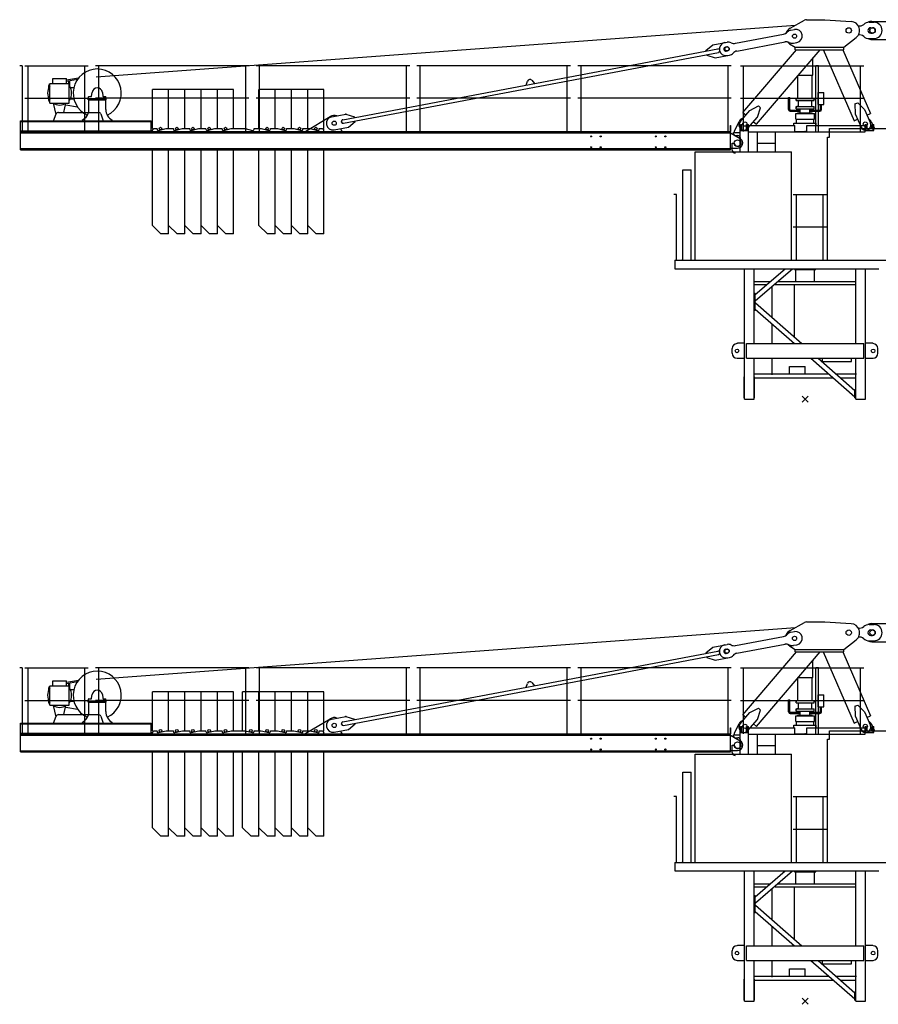
# Model space of a CAD drawing. Extents: x -496370 to 193062, y -167943 to 271883.
# Drawn here: x -253043 to -238784, y -157622 to -141273 of the extents above; entities that cross this region are included whole.
import ezdxf

# ---------------------------------------------------------------- set-up
doc = ezdxf.new("R2010")
doc.units = 0
doc.layers.add('1', color=7, linetype='Continuous')

# ---------------------------------------------------------------- blocks, each defined once
blk = doc.blocks.new('Basis')
at = {"color": 7, "linetype": 'Continuous'}
for p, q in [((-50, -50), (50, 50)), ((50, -50), (-50, 50))]:
    blk.add_line(p, q, dxfattribs=at)

msp = doc.modelspace()

# ---------------------------------------------------------------- linework, layer by layer
at = {"layer": '1', "linetype": 'Continuous'}
for p, q in [((-251775, -142221), (-240159, -141365)), ((-238890, -141301), (-238610, -141301)), ((-241646, -141783), (-241532, -141690)), ((-241532, -141690), (-241296, -141645)), ((-241321, -141727), (-241302, -141723)), ((-238890, -141601), (-238610, -141601)), ((-247678, -142933), (-241448, -141756)), ((-247667, -142992), (-241437, -141815)), ((-241645, -141793), (-241646, -141783)), ((-241632, -141862), (-241633, -141852)), ((-241632, -141862), (-241491, -141906)), ((-241491, -141906), (-241255, -141862)), ((-241417, -141785), (-241419, -141776)), ((-241308, -141795), (-241289, -141792)), ((-253003, -142036), (-253043, -142036)), ((-253003, -142036), (-253003, -143131)), ((-241075, -142036), (-239025, -142036)), ((-241021, -143131), (-241021, -142036)), ((-239871, -142194), (-239871, -141912)), ((-239821, -143131), (-239821, -142031)), ((-239821, -142031), (-239779, -142031)), ((-239779, -143131), (-239779, -142031)), ((-239079, -143131), (-239079, -142036)), ((-240120, -142579), (-240120, -142204)), ((-240111, -142194), (-239871, -142194)), ((-239880, -142579), (-239880, -142194)), ((-252560, -142403), (-252560, -142364)), ((-252542, -142343), (-252532, -142333)), ((-252542, -142656), (-252542, -142343)), ((-252539, -142340), (-252538, -142339)), ((-252532, -142333), (-252229, -142333)), ((-252493, -142333), (-252493, -142251)), ((-252493, -142251), (-252268, -142251)), ((-252268, -142273), (-252065, -142238)), ((-252268, -142333), (-252268, -142251)), ((-252268, -142293), (-252083, -142261)), ((-252229, -142333), (-252219, -142343)), ((-252228, -142333), (-252228, -142293)), ((-252219, -142656), (-252219, -142343)), ((-252212, -142382), (-252212, -142288)), ((-252204, -142396), (-252144, -142396)), ((-244632, -142357), (-244608, -142292)), ((-244540, -142279), (-244494, -142331)), ((-251900, -142580), (-251900, -142555)), ((-251895, -142550), (-251859, -142550)), ((-251849, -142541), (-251840, -142479)), ((-251670, -142479), (-251661, -142541)), ((-251651, -142550), (-251615, -142550)), ((-251610, -142580), (-251610, -142555)), ((-239782, -142683), (-239782, -142483)), ((-239782, -142483), (-239687, -142483)), ((-239687, -142683), (-239687, -142483)), ((-252560, -142617), (-252560, -142578)), ((-252542, -142656), (-252219, -142656)), ((-252485, -142661), (-252441, -142846)), ((-252310, -142811), (-252275, -142661)), ((-252275, -142687), (-252083, -142720)), ((-252204, -142586), (-252144, -142586)), ((-251905, -142580), (-251605, -142580)), ((-251905, -142605), (-251905, -142580)), ((-251905, -142605), (-251605, -142605)), ((-251900, -142580), (-251610, -142580)), ((-251895, -142762), (-251895, -142605)), ((-251615, -142762), (-251615, -142605)), ((-251605, -142605), (-251605, -142580)), ((-241075, -142576), (-239025, -142576)), ((-240275, -142763), (-240275, -142564)), ((-240275, -142564), (-240255, -142564)), ((-240255, -142741), (-240255, -142564)), ((-240150, -142594), (-240150, -142579)), ((-240150, -142579), (-239850, -142579)), ((-240150, -142614), (-240150, -142594)), ((-240150, -142614), (-240000, -142614)), ((-240150, -142713), (-239850, -142713)), ((-240150, -142753), (-240150, -142713)), ((-240110, -142713), (-240110, -142614)), ((-240000, -142614), (-239850, -142614)), ((-239890, -142713), (-239890, -142614)), ((-239850, -142594), (-239850, -142579)), ((-239850, -142614), (-239850, -142594)), ((-239850, -142753), (-239850, -142713)), ((-239782, -142683), (-239687, -142683)), ((-239745, -142763), (-239745, -142683)), ((-239725, -142763), (-239725, -142683)), ((-252480, -142951), (-252437, -142837)), ((-252400, -142811), (-251995, -142811)), ((-251995, -142811), (-251735, -142811)), ((-251698, -142837), (-251655, -142951)), ((-247860, -142886), (-247624, -142842)), ((-247624, -142842), (-247484, -142886)), ((-247482, -142896), (-247484, -142886)), ((-240255, -142763), (-240255, -142741)), ((-240255, -142763), (-240255, -142764)), ((-240255, -142764), (-240255, -142764)), ((-240255, -142764), (-240255, -142764)), ((-240255, -142764), (-240255, -142765)), ((-240255, -142765), (-240255, -142765)), ((-240255, -142765), (-240255, -142766)), ((-240255, -142766), (-240255, -142766)), ((-240255, -142766), (-240254, -142766)), ((-240254, -142766), (-240254, -142767)), ((-240254, -142767), (-240254, -142767)), ((-240254, -142767), (-240254, -142768)), ((-240254, -142768), (-240254, -142768)), ((-240254, -142768), (-240254, -142768)), ((-240254, -142768), (-240254, -142768)), ((-240254, -142768), (-240253, -142768)), ((-240253, -142768), (-240253, -142769)), ((-240253, -142769), (-240253, -142769)), ((-240253, -142769), (-240253, -142769)), ((-240253, -142769), (-240253, -142769)), ((-240253, -142769), (-240253, -142769)), ((-240253, -142769), (-240253, -142770)), ((-240253, -142770), (-240252, -142770)), ((-240252, -142770), (-240252, -142770)), ((-240252, -142770), (-240252, -142770)), ((-240252, -142770), (-240252, -142770)), ((-240252, -142770), (-240252, -142771)), ((-240252, -142771), (-240251, -142771)), ((-240251, -142771), (-240251, -142771)), ((-240251, -142771), (-240251, -142771)), ((-240251, -142771), (-240251, -142771)), ((-240251, -142771), (-240251, -142771)), ((-240251, -142771), (-240250, -142771)), ((-240250, -142771), (-240250, -142772)), ((-240250, -142772), (-240250, -142772)), ((-240250, -142772), (-240250, -142772)), ((-240250, -142772), (-240250, -142772)), ((-240250, -142772), (-240249, -142772)), ((-240249, -142772), (-240249, -142772)), ((-240249, -142772), (-240249, -142772)), ((-240249, -142772), (-240249, -142772)), ((-240249, -142772), (-240248, -142772)), ((-240248, -142772), (-240248, -142773)), ((-240248, -142773), (-240248, -142773)), ((-240248, -142773), (-240248, -142773)), ((-240248, -142773), (-240247, -142773)), ((-240247, -142773), (-240247, -142773)), ((-240247, -142773), (-240247, -142773)), ((-240247, -142773), (-240247, -142773)), ((-240247, -142773), (-240246, -142773)), ((-240246, -142773), (-240246, -142773)), ((-240246, -142773), (-240246, -142773)), ((-240246, -142773), (-240246, -142773)), ((-240246, -142773), (-240246, -142773)), ((-240246, -142773), (-240245, -142773)), ((-240245, -142773), (-240080, -142773)), ((-240245, -142773), (-240245, -142773)), ((-240245, -142793), (-240080, -142793)), ((-240155, -142829), (-240000, -142829)), ((-240155, -142924), (-240155, -142829)), ((-240150, -142753), (-239850, -142753)), ((-240120, -142819), (-240000, -142819)), ((-240120, -142819), (-240000, -142819)), ((-240120, -142819), (-240000, -142819)), ((-240120, -142829), (-240120, -142819)), ((-240080, -142819), (-240080, -142753)), ((-240000, -142819), (-239880, -142819)), ((-240000, -142829), (-239845, -142829)), ((-239920, -142819), (-239920, -142753)), ((-239920, -142773), (-239755, -142773)), ((-239920, -142793), (-239755, -142793)), ((-239880, -142829), (-239880, -142819)), ((-239845, -142924), (-239845, -142829)), ((-253030, -142951), (-250860, -142951)), ((-253030, -143131), (-253030, -142951)), ((-253030, -142965), (-250860, -142965)), ((-251505, -142951), (-251505, -142941)), ((-250860, -143131), (-250860, -142951)), ((-247696, -142972), (-247698, -142962)), ((-247583, -143058), (-247469, -142965)), ((-247469, -142965), (-247471, -142955)), ((-240184, -143031), (-240184, -142989)), ((-240184, -142989), (-240000, -142989)), ((-240155, -142924), (-240000, -142924)), ((-240145, -142989), (-240145, -142924)), ((-240000, -142924), (-239845, -142924)), ((-240000, -142989), (-239816, -142989)), ((-239855, -142989), (-239855, -142924)), ((-239816, -143031), (-239816, -142989)), ((-253030, -143117), (-250860, -143117)), ((-253030, -143131), (-250860, -143131)), ((-247819, -143102), (-247583, -143058)), ((-239595, -143081), (-237939, -143081)), ((-239595, -143221), (-239595, -143081)), ((-239625, -143221), (-239595, -143221)), ((-239625, -145268), (-239625, -143221)), ((-241824, -145268), (-241824, -143468)), ((-241824, -143468), (-240224, -143468)), ((-240224, -145268), (-240224, -143468)), ((-242163, -145268), (-242163, -145408)), ((-241824, -145268), (-240224, -145268)), ((-239625, -145268), (-238523, -145268)), ((-241004, -147572), (-241004, -145408)), ((-240844, -146652), (-240844, -145408)), ((-240830, -145835), (-240333, -145408)), ((-240826, -145938), (-240211, -145408)), ((-240177, -145422), (-240177, -145407)), ((-240177, -145422), (-239823, -145422)), ((-240156, -145622), (-240156, -145422)), ((-239844, -145622), (-239844, -145422)), ((-239823, -145422), (-239823, -145407)), ((-239156, -146652), (-239156, -145408)), ((-238996, -147572), (-238996, -145408)), ((-240844, -145622), (-240582, -145622)), ((-240459, -145622), (-239156, -145622)), ((-240844, -145672), (-240639, -145672)), ((-240844, -145816), (-240830, -145816)), ((-240830, -146096), (-240830, -145816)), ((-240544, -146222), (-240544, -145695)), ((-240494, -145672), (-239156, -145672)), ((-240175, -146547), (-240175, -145672)), ((-240830, -145934), (-240826, -145938)), ((-240830, -145979), (-240826, -145974)), ((-240826, -145974), (-240056, -146652)), ((-240844, -146096), (-240830, -146096)), ((-240830, -146078), (-240177, -146652)), ((-240544, -146652), (-240544, -146328)), ((-241124, -146640), (-241004, -146640)), ((-241124, -146652), (-241124, -146640)), ((-238996, -146640), (-238876, -146640)), ((-238876, -146652), (-238876, -146640)), ((-241210, -146812), (-241210, -146732)), ((-240974, -146892), (-240974, -146652)), ((-240974, -146652), (-239026, -146652)), ((-239026, -146892), (-239026, -146652)), ((-238790, -146812), (-238790, -146732)), ((-241130, -146892), (-241004, -146892)), ((-240974, -146892), (-239026, -146892)), ((-240844, -147572), (-240844, -146892)), ((-240544, -147172), (-240544, -146892)), ((-239904, -146892), (-239174, -147533)), ((-239783, -146892), (-239171, -147430)), ((-239711, -146948), (-239711, -146892)), ((-239711, -146948), (-239231, -146948)), ((-239231, -146948), (-239231, -146892)), ((-239156, -147572), (-239156, -146892)), ((-238996, -146892), (-238870, -146892)), ((-240260, -147032), (-240000, -147032)), ((-240260, -147152), (-240260, -147032)), ((-240000, -147152), (-240000, -147032)), ((-241011, -147202), (-241004, -147202)), ((-241011, -147552), (-241011, -147202)), ((-240844, -147152), (-239608, -147152)), ((-240844, -147222), (-239529, -147222)), ((-240839, -147552), (-240839, -147202)), ((-239487, -147152), (-239147, -147152)), ((-239408, -147222), (-239156, -147222)), ((-239171, -147552), (-239171, -147412)), ((-239171, -147412), (-239156, -147412)), ((-241011, -147552), (-241004, -147552)), ((-241004, -147572), (-240844, -147572)), ((-240844, -147552), (-240839, -147552)), ((-239174, -147533), (-239171, -147529)), ((-239171, -147552), (-239156, -147552)), ((-239156, -147572), (-238996, -147572)), ((-251775, -152221), (-240159, -151365)), ((-238890, -151301), (-238610, -151301)), ((-241646, -151783), (-241532, -151690)), ((-241532, -151690), (-241296, -151645)), ((-238890, -151601), (-238610, -151601)), ((-247678, -152933), (-241448, -151756)), ((-247667, -152992), (-241437, -151815)), ((-241645, -151793), (-241646, -151783)), ((-241632, -151862), (-241633, -151852)), ((-241632, -151862), (-241491, -151906)), ((-241491, -151906), (-241255, -151862)), ((-241417, -151785), (-241419, -151776)), ((-241321, -151727), (-241302, -151723)), ((-241308, -151795), (-241289, -151792)), ((-253003, -152036), (-253043, -152036)), ((-253003, -152036), (-253003, -153131)), ((-241075, -152036), (-239025, -152036)), ((-241021, -153131), (-241021, -152036)), ((-239871, -152194), (-239871, -151912)), ((-239821, -153131), (-239821, -152031)), ((-239821, -152031), (-239779, -152031)), ((-239779, -153131), (-239779, -152031)), ((-239079, -153131), (-239079, -152036)), ((-240120, -152579), (-240120, -152204)), ((-240111, -152194), (-239871, -152194)), ((-239880, -152579), (-239880, -152194)), ((-252560, -152403), (-252560, -152364)), ((-252542, -152343), (-252532, -152333)), ((-252542, -152656), (-252542, -152343)), ((-252539, -152340), (-252538, -152339)), ((-252532, -152333), (-252229, -152333)), ((-252493, -152333), (-252493, -152251)), ((-252493, -152251), (-252268, -152251)), ((-252268, -152273), (-252065, -152238)), ((-252268, -152333), (-252268, -152251)), ((-252268, -152293), (-252083, -152261)), ((-252229, -152333), (-252219, -152343)), ((-252228, -152333), (-252228, -152293)), ((-252219, -152656), (-252219, -152343)), ((-252212, -152382), (-252212, -152288)), ((-244632, -152357), (-244608, -152292)), ((-244540, -152279), (-244494, -152331)), ((-252204, -152396), (-252144, -152396)), ((-251849, -152541), (-251840, -152479)), ((-251670, -152479), (-251661, -152541)), ((-239782, -152683), (-239782, -152483)), ((-239782, -152483), (-239687, -152483)), ((-239687, -152683), (-239687, -152483)), ((-252560, -152617), (-252560, -152578)), ((-252542, -152656), (-252219, -152656)), ((-252485, -152661), (-252441, -152846)), ((-252310, -152811), (-252275, -152661)), ((-252275, -152687), (-252083, -152720)), ((-252204, -152586), (-252144, -152586)), ((-251905, -152580), (-251605, -152580)), ((-251905, -152605), (-251905, -152580)), ((-251905, -152605), (-251605, -152605)), ((-251900, -152580), (-251900, -152555)), ((-251900, -152580), (-251610, -152580)), ((-251895, -152550), (-251859, -152550)), ((-251895, -152762), (-251895, -152605)), ((-251651, -152550), (-251615, -152550)), ((-251615, -152762), (-251615, -152605)), ((-251610, -152580), (-251610, -152555)), ((-251605, -152605), (-251605, -152580)), ((-241075, -152576), (-239025, -152576)), ((-240275, -152763), (-240275, -152564)), ((-240275, -152564), (-240255, -152564)), ((-240255, -152741), (-240255, -152564)), ((-240150, -152594), (-240150, -152579)), ((-240150, -152579), (-239850, -152579)), ((-240150, -152614), (-240150, -152594)), ((-240150, -152614), (-240000, -152614)), ((-240110, -152713), (-240110, -152614)), ((-240000, -152614), (-239850, -152614)), ((-239890, -152713), (-239890, -152614)), ((-239850, -152594), (-239850, -152579)), ((-239850, -152614), (-239850, -152594)), ((-239782, -152683), (-239687, -152683)), ((-239745, -152763), (-239745, -152683)), ((-239725, -152763), (-239725, -152683)), ((-252480, -152951), (-252437, -152837)), ((-252400, -152811), (-251995, -152811)), ((-251995, -152811), (-251735, -152811)), ((-251698, -152837), (-251655, -152951)), ((-247860, -152886), (-247624, -152842)), ((-247624, -152842), (-247484, -152886)), ((-240255, -152763), (-240255, -152741)), ((-240255, -152763), (-240255, -152764)), ((-240255, -152764), (-240255, -152764)), ((-240255, -152764), (-240255, -152764)), ((-240255, -152764), (-240255, -152765)), ((-240255, -152765), (-240255, -152765)), ((-240255, -152765), (-240255, -152766)), ((-240255, -152766), (-240255, -152766)), ((-240255, -152766), (-240254, -152766)), ((-240254, -152766), (-240254, -152767)), ((-240254, -152767), (-240254, -152767)), ((-240254, -152767), (-240254, -152768)), ((-240254, -152768), (-240254, -152768)), ((-240254, -152768), (-240254, -152768)), ((-240254, -152768), (-240254, -152768)), ((-240254, -152768), (-240253, -152768)), ((-240253, -152768), (-240253, -152769)), ((-240253, -152769), (-240253, -152769)), ((-240253, -152769), (-240253, -152769)), ((-240253, -152769), (-240253, -152769)), ((-240253, -152769), (-240253, -152769)), ((-240253, -152769), (-240253, -152770)), ((-240253, -152770), (-240252, -152770)), ((-240252, -152770), (-240252, -152770)), ((-240252, -152770), (-240252, -152770)), ((-240252, -152770), (-240252, -152770)), ((-240252, -152770), (-240252, -152771)), ((-240252, -152771), (-240251, -152771)), ((-240251, -152771), (-240251, -152771)), ((-240251, -152771), (-240251, -152771)), ((-240251, -152771), (-240251, -152771)), ((-240251, -152771), (-240251, -152771)), ((-240251, -152771), (-240250, -152771)), ((-240250, -152771), (-240250, -152772)), ((-240250, -152772), (-240250, -152772)), ((-240250, -152772), (-240250, -152772)), ((-240250, -152772), (-240250, -152772)), ((-240250, -152772), (-240249, -152772)), ((-240249, -152772), (-240249, -152772)), ((-240249, -152772), (-240249, -152772)), ((-240249, -152772), (-240249, -152772)), ((-240249, -152772), (-240248, -152772)), ((-240248, -152772), (-240248, -152773)), ((-240248, -152773), (-240248, -152773)), ((-240248, -152773), (-240248, -152773)), ((-240248, -152773), (-240247, -152773)), ((-240247, -152773), (-240247, -152773)), ((-240247, -152773), (-240247, -152773)), ((-240247, -152773), (-240247, -152773)), ((-240247, -152773), (-240246, -152773)), ((-240246, -152773), (-240246, -152773)), ((-240246, -152773), (-240246, -152773)), ((-240246, -152773), (-240246, -152773)), ((-240246, -152773), (-240246, -152773)), ((-240246, -152773), (-240245, -152773)), ((-240245, -152773), (-240080, -152773)), ((-240245, -152773), (-240245, -152773)), ((-240245, -152793), (-240080, -152793)), ((-240155, -152829), (-240000, -152829)), ((-240155, -152924), (-240155, -152829)), ((-240150, -152713), (-239850, -152713)), ((-240150, -152753), (-240150, -152713)), ((-240150, -152753), (-239850, -152753)), ((-240120, -152819), (-240000, -152819)), ((-240120, -152819), (-240000, -152819)), ((-240120, -152819), (-240000, -152819)), ((-240120, -152829), (-240120, -152819)), ((-240080, -152819), (-240080, -152753)), ((-240000, -152819), (-239880, -152819)), ((-240000, -152829), (-239845, -152829)), ((-239920, -152819), (-239920, -152753)), ((-239920, -152773), (-239755, -152773)), ((-239920, -152793), (-239755, -152793)), ((-239880, -152829), (-239880, -152819)), ((-239850, -152753), (-239850, -152713)), ((-239845, -152924), (-239845, -152829)), ((-253030, -152951), (-250860, -152951)), ((-253030, -153131), (-253030, -152951)), ((-253030, -152965), (-250860, -152965)), ((-251505, -152951), (-251505, -152941)), ((-250860, -153131), (-250860, -152951)), ((-247696, -152972), (-247698, -152962)), ((-247583, -153058), (-247469, -152965)), ((-247482, -152896), (-247484, -152886)), ((-247469, -152965), (-247471, -152955)), ((-240184, -153031), (-240184, -152989)), ((-240184, -152989), (-240000, -152989)), ((-240155, -152924), (-240000, -152924)), ((-240145, -152989), (-240145, -152924)), ((-240000, -152924), (-239845, -152924)), ((-240000, -152989), (-239816, -152989)), ((-239855, -152989), (-239855, -152924)), ((-239816, -153031), (-239816, -152989)), ((-253030, -153117), (-250860, -153117)), ((-253030, -153131), (-250860, -153131)), ((-247819, -153102), (-247583, -153058)), ((-239595, -153081), (-237939, -153081)), ((-239595, -153221), (-239595, -153081)), ((-239625, -153221), (-239595, -153221)), ((-239625, -155268), (-239625, -153221)), ((-241824, -155268), (-241824, -153468)), ((-241824, -153468), (-240224, -153468)), ((-240224, -155268), (-240224, -153468)), ((-242163, -155268), (-242163, -155408)), ((-241824, -155268), (-240224, -155268)), ((-239625, -155268), (-238523, -155268)), ((-241004, -157572), (-241004, -155408)), ((-240844, -156652), (-240844, -155408)), ((-240830, -155835), (-240333, -155408)), ((-240826, -155938), (-240211, -155408)), ((-240177, -155422), (-240177, -155407)), ((-240177, -155422), (-239823, -155422)), ((-240156, -155622), (-240156, -155422)), ((-239844, -155622), (-239844, -155422)), ((-239823, -155422), (-239823, -155407)), ((-239156, -156652), (-239156, -155408)), ((-238996, -157572), (-238996, -155408)), ((-240844, -155622), (-240582, -155622)), ((-240459, -155622), (-239156, -155622)), ((-240844, -155672), (-240639, -155672)), ((-240544, -156222), (-240544, -155695)), ((-240494, -155672), (-239156, -155672)), ((-240175, -156547), (-240175, -155672)), ((-240844, -155816), (-240830, -155816)), ((-240830, -155934), (-240826, -155938)), ((-240830, -156096), (-240830, -155816)), ((-240844, -156096), (-240830, -156096)), ((-240830, -155979), (-240826, -155974)), ((-240830, -156078), (-240177, -156652)), ((-240826, -155974), (-240056, -156652)), ((-240544, -156652), (-240544, -156328)), ((-241210, -156812), (-241210, -156732)), ((-241124, -156640), (-241004, -156640)), ((-241124, -156652), (-241124, -156640)), ((-240974, -156892), (-240974, -156652)), ((-240974, -156652), (-239026, -156652)), ((-239026, -156892), (-239026, -156652)), ((-238996, -156640), (-238876, -156640)), ((-238876, -156652), (-238876, -156640)), ((-238790, -156812), (-238790, -156732)), ((-241130, -156892), (-241004, -156892)), ((-240974, -156892), (-239026, -156892)), ((-240844, -157572), (-240844, -156892)), ((-240544, -157172), (-240544, -156892)), ((-239904, -156892), (-239174, -157533)), ((-239783, -156892), (-239171, -157430)), ((-239711, -156948), (-239711, -156892)), ((-239711, -156948), (-239231, -156948)), ((-239231, -156948), (-239231, -156892)), ((-239156, -157572), (-239156, -156892)), ((-238996, -156892), (-238870, -156892)), ((-240260, -157032), (-240000, -157032)), ((-240260, -157152), (-240260, -157032)), ((-240000, -157152), (-240000, -157032)), ((-241011, -157202), (-241004, -157202)), ((-241011, -157552), (-241011, -157202)), ((-240844, -157152), (-239608, -157152)), ((-240844, -157222), (-239529, -157222)), ((-240839, -157552), (-240839, -157202)), ((-239487, -157152), (-239147, -157152)), ((-239408, -157222), (-239156, -157222)), ((-239171, -157552), (-239171, -157412)), ((-239171, -157412), (-239156, -157412)), ((-241011, -157552), (-241004, -157552)), ((-241004, -157572), (-240844, -157572)), ((-240844, -157552), (-240839, -157552)), ((-239174, -157533), (-239171, -157529)), ((-239171, -157552), (-239156, -157552)), ((-239156, -157572), (-238996, -157572))]:
    msp.add_line(p, q, dxfattribs=at)
at = {"layer": '1', "color": 7, "linetype": 'Continuous'}
for p, q in [((-240248, -141415), (-240009, -141281)), ((-239975, -141273), (-239675, -141273)), ((-239674, -141273), (-239235, -141301)), ((-238935, -141316), (-238855, -141316)), ((-238910, -141405), (-238880, -141405)), ((-238880, -141405), (-238878, -141406)), ((-241157, -141665), (-240357, -141514)), ((-240235, -141445), (-240176, -141434)), ((-239355, -141731), (-239151, -141568)), ((-238910, -141497), (-238880, -141497)), ((-238880, -141497), (-238878, -141496)), ((-241335, -141653), (-241296, -141646)), ((-241132, -141793), (-240333, -141642)), ((-240256, -141672), (-240165, -141731)), ((-240194, -141661), (-240135, -141650)), ((-240165, -141731), (-239355, -141731)), ((-240165, -141771), (-240165, -141731)), ((-239355, -141771), (-239355, -141731)), ((-238935, -141586), (-238855, -141586)), ((-241294, -141869), (-241255, -141862)), ((-241033, -142813), (-240145, -141771)), ((-240805, -143008), (-239751, -141771)), ((-240165, -141771), (-239355, -141771)), ((-239700, -141770), (-239187, -142951)), ((-239373, -141771), (-238912, -142831)), ((-250570, -142431), (-250840, -142431)), ((-250840, -143081), (-250840, -142431)), ((-250300, -142431), (-250570, -142431)), ((-250570, -143081), (-250570, -142431)), ((-250570, -143081), (-250570, -142431)), ((-250030, -142431), (-250300, -142431)), ((-250300, -143081), (-250300, -142431)), ((-250300, -143081), (-250300, -142431)), ((-249760, -142431), (-250030, -142431)), ((-250030, -143081), (-250030, -142431)), ((-250030, -143081), (-250030, -142431)), ((-249490, -142431), (-249760, -142431)), ((-249760, -143081), (-249760, -142431)), ((-249760, -143081), (-249760, -142431)), ((-249490, -143081), (-249490, -142431)), ((-248800, -142431), (-249070, -142431)), ((-249070, -143081), (-249070, -142431)), ((-248530, -142431), (-248800, -142431)), ((-248800, -143081), (-248800, -142431)), ((-248800, -143081), (-248800, -142431)), ((-248260, -142431), (-248530, -142431)), ((-248530, -143081), (-248530, -142431)), ((-248530, -143081), (-248530, -142431)), ((-247990, -142431), (-248260, -142431)), ((-248260, -143081), (-248260, -142431)), ((-248260, -143081), (-248260, -142431)), ((-247990, -143081), (-247990, -142431)), ((-240919, -142779), (-240776, -142704)), ((-240776, -142704), (-240738, -142736)), ((-239172, -142672), (-239126, -142652)), ((-239172, -142672), (-239168, -142833)), ((-239126, -142652), (-239012, -142765)), ((-241078, -142966), (-240919, -142779)), ((-241033, -142813), (-240983, -142855)), ((-240948, -143076), (-240790, -142890)), ((-240790, -142890), (-240738, -142736)), ((-239168, -142833), (-239070, -143058)), ((-239012, -142765), (-238914, -142990)), ((-238972, -142857), (-238912, -142831)), ((-241170, -143121), (-241095, -142961)), ((-241060, -143111), (-241060, -143011)), ((-241060, -143011), (-241050, -143011)), ((-241050, -143111), (-241050, -143011)), ((-240970, -143111), (-240970, -143011)), ((-240970, -143011), (-240960, -143011)), ((-240960, -143111), (-240960, -143011)), ((-240854, -142966), (-240805, -143008)), ((-239187, -142951), (-239128, -142925)), ((-238980, -143011), (-238970, -143011)), ((-238980, -143081), (-238980, -143011)), ((-238970, -143081), (-238970, -143011)), ((-238905, -142961), (-238849, -143081)), ((-238890, -143011), (-238880, -143011)), ((-238890, -143081), (-238890, -143011)), ((-238880, -143081), (-238880, -143011)), ((-241190, -143146), (-241080, -143146)), ((-241190, -143176), (-241190, -143146)), ((-241190, -143176), (-241170, -143196)), ((-241170, -143146), (-241170, -143121)), ((-241170, -143196), (-241115, -143196)), ((-240170, -143131), (-239970, -143131)), ((-241210, -143438), (-241210, -143321)), ((-241210, -143321), (-241185, -143321)), ((-241185, -143321), (-241168, -143349)), ((-241075, -143287), (-241075, -143236)), ((-250840, -144691), (-250840, -143431)), ((-250570, -144691), (-250570, -143431)), ((-250570, -144831), (-250570, -143431)), ((-250300, -144691), (-250300, -143431)), ((-250300, -144831), (-250300, -143431)), ((-250030, -144691), (-250030, -143431)), ((-250030, -144831), (-250030, -143431)), ((-249760, -144691), (-249760, -143431)), ((-249760, -144831), (-249760, -143431)), ((-249490, -144831), (-249490, -143431)), ((-249070, -144691), (-249070, -143431)), ((-248800, -144691), (-248800, -143431)), ((-248800, -144831), (-248800, -143431)), ((-248530, -144691), (-248530, -143431)), ((-248530, -144831), (-248530, -143431)), ((-248260, -144691), (-248260, -143431)), ((-248260, -144831), (-248260, -143431)), ((-247990, -144831), (-247990, -143431)), ((-250700, -144831), (-250840, -144691)), ((-250570, -144831), (-250700, -144831)), ((-250430, -144831), (-250570, -144691)), ((-250300, -144831), (-250430, -144831)), ((-250160, -144831), (-250300, -144691)), ((-250030, -144831), (-250160, -144831)), ((-249890, -144831), (-250030, -144691)), ((-249760, -144831), (-249890, -144831)), ((-249620, -144831), (-249760, -144691)), ((-249490, -144831), (-249620, -144831)), ((-248930, -144831), (-249070, -144691)), ((-248800, -144831), (-248930, -144831)), ((-248660, -144831), (-248800, -144691)), ((-248530, -144831), (-248660, -144831)), ((-248390, -144831), (-248530, -144691)), ((-248260, -144831), (-248390, -144831)), ((-248120, -144831), (-248260, -144691)), ((-247990, -144831), (-248120, -144831)), ((-240248, -151415), (-240009, -151281)), ((-239975, -151273), (-239675, -151273)), ((-239674, -151273), (-239235, -151301)), ((-238935, -151316), (-238855, -151316)), ((-241157, -151665), (-240357, -151514)), ((-240235, -151445), (-240176, -151434)), ((-238910, -151405), (-238880, -151405)), ((-238910, -151497), (-238880, -151497)), ((-238880, -151405), (-238878, -151406)), ((-238880, -151497), (-238878, -151496)), ((-241335, -151653), (-241296, -151646)), ((-241132, -151793), (-240333, -151642)), ((-240256, -151672), (-240165, -151731)), ((-240194, -151661), (-240135, -151650)), ((-239355, -151731), (-239151, -151568)), ((-238935, -151586), (-238855, -151586)), ((-241294, -151869), (-241255, -151862)), ((-241033, -152813), (-240145, -151771)), ((-240805, -153008), (-239751, -151771)), ((-240165, -151731), (-239355, -151731)), ((-240165, -151771), (-240165, -151731)), ((-240165, -151771), (-239355, -151771)), ((-239700, -151770), (-239187, -152951)), ((-239373, -151771), (-238912, -152831)), ((-239355, -151771), (-239355, -151731)), ((-250570, -152431), (-250840, -152431)), ((-250840, -153081), (-250840, -152431)), ((-250300, -152431), (-250570, -152431)), ((-250570, -153081), (-250570, -152431)), ((-250570, -153081), (-250570, -152431)), ((-250030, -152431), (-250300, -152431)), ((-250300, -153081), (-250300, -152431)), ((-250300, -153081), (-250300, -152431)), ((-249760, -152431), (-250030, -152431)), ((-250030, -153081), (-250030, -152431)), ((-250030, -153081), (-250030, -152431)), ((-249490, -152431), (-249760, -152431)), ((-249760, -153081), (-249760, -152431)), ((-249760, -153081), (-249760, -152431)), ((-249490, -153081), (-249490, -152431)), ((-249070, -152431), (-249340, -152431)), ((-249340, -153081), (-249340, -152431)), ((-248800, -152431), (-249070, -152431)), ((-249070, -153081), (-249070, -152431)), ((-249070, -153081), (-249070, -152431)), ((-248530, -152431), (-248800, -152431)), ((-248800, -153081), (-248800, -152431)), ((-248800, -153081), (-248800, -152431)), ((-248260, -152431), (-248530, -152431)), ((-248530, -153081), (-248530, -152431)), ((-248530, -153081), (-248530, -152431)), ((-247990, -152431), (-248260, -152431)), ((-248260, -153081), (-248260, -152431)), ((-248260, -153081), (-248260, -152431)), ((-247990, -153081), (-247990, -152431)), ((-239172, -152672), (-239126, -152652)), ((-239172, -152672), (-239168, -152833)), ((-239126, -152652), (-239012, -152765)), ((-241078, -152966), (-240919, -152779)), ((-241033, -152813), (-240983, -152855)), ((-240919, -152779), (-240776, -152704)), ((-240790, -152890), (-240738, -152736)), ((-240776, -152704), (-240738, -152736)), ((-239168, -152833), (-239070, -153058)), ((-239012, -152765), (-238914, -152990)), ((-238972, -152857), (-238912, -152831)), ((-241170, -153121), (-241095, -152961)), ((-241060, -153111), (-241060, -153011)), ((-241060, -153011), (-241050, -153011)), ((-241050, -153111), (-241050, -153011)), ((-240970, -153111), (-240970, -153011)), ((-240970, -153011), (-240960, -153011)), ((-240960, -153111), (-240960, -153011)), ((-240948, -153076), (-240790, -152890)), ((-240854, -152966), (-240805, -153008)), ((-239187, -152951), (-239128, -152925)), ((-238980, -153011), (-238970, -153011)), ((-238980, -153081), (-238980, -153011)), ((-238970, -153081), (-238970, -153011)), ((-238905, -152961), (-238849, -153081)), ((-238890, -153011), (-238880, -153011)), ((-238890, -153081), (-238890, -153011)), ((-238880, -153081), (-238880, -153011)), ((-241190, -153146), (-241080, -153146)), ((-241190, -153176), (-241190, -153146)), ((-241190, -153176), (-241170, -153196)), ((-241170, -153146), (-241170, -153121)), ((-240170, -153131), (-239970, -153131)), ((-241210, -153438), (-241210, -153321)), ((-241210, -153321), (-241185, -153321)), ((-241185, -153321), (-241168, -153349)), ((-241170, -153196), (-241115, -153196)), ((-241075, -153287), (-241075, -153236)), ((-250840, -154691), (-250840, -153431)), ((-250570, -154691), (-250570, -153431)), ((-250570, -154831), (-250570, -153431)), ((-250300, -154691), (-250300, -153431)), ((-250300, -154831), (-250300, -153431)), ((-250030, -154691), (-250030, -153431)), ((-250030, -154831), (-250030, -153431)), ((-249760, -154691), (-249760, -153431)), ((-249760, -154831), (-249760, -153431)), ((-249490, -154831), (-249490, -153431)), ((-249340, -154691), (-249340, -153431)), ((-249070, -154691), (-249070, -153431)), ((-249070, -154831), (-249070, -153431)), ((-248800, -154691), (-248800, -153431)), ((-248800, -154831), (-248800, -153431)), ((-248530, -154691), (-248530, -153431)), ((-248530, -154831), (-248530, -153431)), ((-248260, -154691), (-248260, -153431)), ((-248260, -154831), (-248260, -153431)), ((-247990, -154831), (-247990, -153431)), ((-250700, -154831), (-250840, -154691)), ((-250430, -154831), (-250570, -154691)), ((-250160, -154831), (-250300, -154691)), ((-249890, -154831), (-250030, -154691)), ((-249620, -154831), (-249760, -154691)), ((-249200, -154831), (-249340, -154691)), ((-248930, -154831), (-249070, -154691)), ((-248660, -154831), (-248800, -154691)), ((-248390, -154831), (-248530, -154691)), ((-248120, -154831), (-248260, -154691)), ((-250570, -154831), (-250700, -154831)), ((-250300, -154831), (-250430, -154831)), ((-250030, -154831), (-250160, -154831)), ((-249760, -154831), (-249890, -154831)), ((-249490, -154831), (-249620, -154831)), ((-249070, -154831), (-249200, -154831)), ((-248800, -154831), (-248930, -154831)), ((-248530, -154831), (-248660, -154831)), ((-248260, -154831), (-248390, -154831)), ((-247990, -154831), (-248120, -154831))]:
    msp.add_line(p, q, dxfattribs=at)
at = {"layer": '1', "color": 0, "linetype": 'Continuous'}
for p, q in [((-252955, -142036), (-251905, -142036)), ((-252901, -143131), (-252901, -142036)), ((-251959, -143131), (-251959, -142036)), ((-249235, -142036), (-251785, -142036)), ((-251731, -143131), (-251731, -142036)), ((-249289, -143131), (-249289, -142036)), ((-246565, -142036), (-249115, -142036)), ((-249061, -143131), (-249061, -142036)), ((-246619, -143131), (-246619, -142036)), ((-243895, -142036), (-246445, -142036)), ((-246391, -143131), (-246391, -142036)), ((-243949, -143131), (-243949, -142036)), ((-241225, -142036), (-243775, -142036)), ((-243721, -143131), (-243721, -142036)), ((-241279, -143131), (-241279, -142036)), ((-252955, -142576), (-251905, -142576)), ((-249235, -142576), (-251785, -142576)), ((-246565, -142576), (-249115, -142576)), ((-243895, -142576), (-246445, -142576)), ((-241225, -142576), (-243775, -142576)), ((-248290, -143121), (-247887, -142879)), ((-241240, -143031), (-241234, -143031)), ((-241240, -143131), (-241240, -143031)), ((-241234, -143131), (-241234, -143031)), ((-241080, -143011), (-241070, -143011)), ((-241080, -143468), (-241080, -143011)), ((-241070, -143111), (-241070, -143011)), ((-240950, -143011), (-240940, -143011)), ((-240950, -143111), (-240950, -143011)), ((-240940, -143468), (-240940, -143011)), ((-240940, -143031), (-240170, -143031)), ((-240170, -143131), (-240170, -143031)), ((-239970, -143131), (-239970, -143031)), ((-239970, -143031), (-239000, -143031)), ((-239000, -143136), (-239000, -143011)), ((-239000, -143011), (-238990, -143011)), ((-238990, -143111), (-238990, -143011)), ((-238870, -143111), (-238870, -143011)), ((-238870, -143011), (-238860, -143011)), ((-238860, -143111), (-238860, -143011)), ((-253030, -143131), (-241240, -143131)), ((-253030, -143431), (-253030, -143131)), ((-253030, -143150), (-241240, -143150)), ((-250840, -143106), (-250815, -143081)), ((-250840, -143131), (-250840, -143106)), ((-250815, -143081), (-250760, -143081)), ((-250760, -143092), (-250760, -143081)), ((-250760, -143092), (-250760, -143081)), ((-250735, -143111), (-250610, -143081)), ((-250610, -143081), (-250490, -143081)), ((-250490, -143092), (-250490, -143081)), ((-250465, -143111), (-250340, -143081)), ((-250340, -143081), (-250220, -143081)), ((-250220, -143092), (-250220, -143081)), ((-250195, -143111), (-250070, -143081)), ((-250070, -143081), (-249950, -143081)), ((-249950, -143092), (-249950, -143081)), ((-249925, -143111), (-249800, -143081)), ((-249800, -143081), (-249680, -143081)), ((-249680, -143092), (-249680, -143081)), ((-249655, -143111), (-249530, -143081)), ((-249530, -143081), (-249300, -143081)), ((-249300, -143081), (-249175, -143111)), ((-249150, -143081), (-249030, -143081)), ((-249150, -143092), (-249150, -143081)), ((-249030, -143081), (-248905, -143111)), ((-248880, -143081), (-248760, -143081)), ((-248880, -143092), (-248880, -143081)), ((-248760, -143081), (-248635, -143111)), ((-248610, -143081), (-248490, -143081)), ((-248610, -143092), (-248610, -143081)), ((-248490, -143081), (-248365, -143111)), ((-248340, -143081), (-248220, -143081)), ((-248340, -143092), (-248340, -143081)), ((-248290, -143131), (-248290, -143121)), ((-248220, -143081), (-248095, -143111)), ((-248070, -143092), (-248070, -143081)), ((-248070, -143081), (-248015, -143081)), ((-248015, -143081), (-247990, -143106)), ((-247990, -143131), (-247990, -143106)), ((-247690, -143131), (-247690, -143121)), ((-241240, -143152), (-241240, -143131)), ((-241240, -143141), (-241240, -143131)), ((-241240, -143131), (-241234, -143131)), ((-241240, -143412), (-241240, -143152)), ((-241240, -143152), (-241077, -143247)), ((-241080, -143111), (-240940, -143111)), ((-240940, -143136), (-239000, -143136)), ((-240790, -143468), (-240790, -143136)), ((-240490, -143468), (-240490, -143136)), ((-240170, -143131), (-239970, -143131)), ((-239000, -143111), (-238860, -143111)), ((-240790, -143324), (-240490, -143324)), ((-253030, -143412), (-241240, -143412)), ((-253030, -143431), (-241240, -143431)), ((-241240, -143431), (-241240, -143412)), ((-241234, -143406), (-241120, -143406)), ((-242030, -145268), (-242030, -143768)), ((-242030, -143768), (-241890, -143768)), ((-241890, -145268), (-241890, -143768)), ((-242138, -144173), (-242178, -144173)), ((-242138, -145268), (-242138, -144173)), ((-240195, -144173), (-239645, -144173)), ((-240141, -145268), (-240141, -144173)), ((-239699, -145268), (-239699, -144173)), ((-240195, -144713), (-239645, -144713)), ((-242163, -145268), (-238774, -145268)), ((-242163, -145408), (-238774, -145408)), ((-252955, -152036), (-251905, -152036)), ((-252901, -153131), (-252901, -152036)), ((-251959, -153131), (-251959, -152036)), ((-249235, -152036), (-251785, -152036)), ((-251731, -153131), (-251731, -152036)), ((-249289, -153131), (-249289, -152036)), ((-246565, -152036), (-249115, -152036)), ((-249061, -153131), (-249061, -152036)), ((-246619, -153131), (-246619, -152036)), ((-243895, -152036), (-246445, -152036)), ((-246391, -153131), (-246391, -152036)), ((-243949, -153131), (-243949, -152036)), ((-241225, -152036), (-243775, -152036)), ((-243721, -153131), (-243721, -152036)), ((-241279, -153131), (-241279, -152036)), ((-252955, -152576), (-251905, -152576)), ((-249235, -152576), (-251785, -152576)), ((-246565, -152576), (-249115, -152576)), ((-243895, -152576), (-246445, -152576)), ((-241225, -152576), (-243775, -152576)), ((-248290, -153121), (-247887, -152879)), ((-241080, -153011), (-241070, -153011)), ((-241080, -153468), (-241080, -153011)), ((-241070, -153111), (-241070, -153011)), ((-240950, -153011), (-240940, -153011)), ((-240950, -153111), (-240950, -153011)), ((-240940, -153468), (-240940, -153011)), ((-239000, -153136), (-239000, -153011)), ((-239000, -153011), (-238990, -153011)), ((-238990, -153111), (-238990, -153011)), ((-238870, -153111), (-238870, -153011)), ((-238870, -153011), (-238860, -153011)), ((-238860, -153111), (-238860, -153011)), ((-253030, -153131), (-241240, -153131)), ((-253030, -153431), (-253030, -153131)), ((-253030, -153150), (-241240, -153150)), ((-250840, -153106), (-250815, -153081)), ((-250840, -153131), (-250840, -153106)), ((-250815, -153081), (-250760, -153081)), ((-250760, -153092), (-250760, -153081)), ((-250760, -153092), (-250760, -153081)), ((-250735, -153111), (-250610, -153081)), ((-250610, -153081), (-250490, -153081)), ((-250490, -153092), (-250490, -153081)), ((-250465, -153111), (-250340, -153081)), ((-250340, -153081), (-250220, -153081)), ((-250220, -153092), (-250220, -153081)), ((-250195, -153111), (-250070, -153081)), ((-250070, -153081), (-249950, -153081)), ((-249950, -153092), (-249950, -153081)), ((-249925, -153111), (-249800, -153081)), ((-249800, -153081), (-249680, -153081)), ((-249680, -153092), (-249680, -153081)), ((-249655, -153111), (-249530, -153081)), ((-249530, -153081), (-249300, -153081)), ((-249300, -153081), (-249175, -153111)), ((-249150, -153081), (-249030, -153081)), ((-249150, -153092), (-249150, -153081)), ((-249030, -153081), (-248905, -153111)), ((-248880, -153081), (-248760, -153081)), ((-248880, -153092), (-248880, -153081)), ((-248760, -153081), (-248635, -153111)), ((-248610, -153081), (-248490, -153081)), ((-248610, -153092), (-248610, -153081)), ((-248490, -153081), (-248365, -153111)), ((-248340, -153081), (-248220, -153081)), ((-248340, -153092), (-248340, -153081)), ((-248290, -153131), (-248290, -153121)), ((-248220, -153081), (-248095, -153111)), ((-248070, -153092), (-248070, -153081)), ((-248070, -153081), (-248015, -153081)), ((-248015, -153081), (-247990, -153106)), ((-247990, -153131), (-247990, -153106)), ((-247690, -153131), (-247690, -153121)), ((-241240, -153031), (-241234, -153031)), ((-241240, -153131), (-241240, -153031)), ((-241240, -153152), (-241240, -153131)), ((-241240, -153141), (-241240, -153131)), ((-241240, -153131), (-241234, -153131)), ((-241240, -153412), (-241240, -153152)), ((-241240, -153152), (-241077, -153247)), ((-241234, -153131), (-241234, -153031)), ((-241080, -153111), (-240940, -153111)), ((-240940, -153031), (-240170, -153031)), ((-240940, -153136), (-239000, -153136)), ((-240790, -153468), (-240790, -153136)), ((-240490, -153468), (-240490, -153136)), ((-240170, -153131), (-240170, -153031)), ((-240170, -153131), (-239970, -153131)), ((-239970, -153131), (-239970, -153031)), ((-239970, -153031), (-239000, -153031)), ((-239000, -153111), (-238860, -153111)), ((-240790, -153324), (-240490, -153324)), ((-253030, -153412), (-241240, -153412)), ((-253030, -153431), (-241240, -153431)), ((-241240, -153431), (-241240, -153412)), ((-241234, -153406), (-241120, -153406)), ((-242030, -155268), (-242030, -153768)), ((-242030, -153768), (-241890, -153768)), ((-241890, -155268), (-241890, -153768)), ((-242138, -154173), (-242178, -154173)), ((-242138, -155268), (-242138, -154173)), ((-240195, -154173), (-239645, -154173)), ((-240141, -155268), (-240141, -154173)), ((-239699, -155268), (-239699, -154173)), ((-240195, -154713), (-239645, -154713)), ((-242163, -155268), (-238774, -155268)), ((-242163, -155408), (-238774, -155408))]:
    msp.add_line(p, q, dxfattribs=at)
at = {"layer": '1', "color": 7, "linetype": 'Continuous'}
for centre, radius in [((-239275, -141451), 45), ((-239275, -141451), 45), ((-240175, -141546), 35), ((-240175, -141546), 35), ((-241295, -141757), 35), ((-241000, -143006), 35), ((-241000, -143006), 35), ((-239000, -143006), 35), ((-239000, -143006), 35), ((-250705, -143081), 22), ((-250435, -143081), 22), ((-250165, -143081), 22), ((-249895, -143081), 22), ((-249625, -143081), 22), ((-248935, -143081), 22), ((-248665, -143081), 22), ((-248395, -143081), 22), ((-248125, -143081), 22), ((-240175, -151546), 35), ((-240175, -151546), 35), ((-239275, -151451), 45), ((-239275, -151451), 45), ((-241295, -151757), 35), ((-241000, -153006), 35), ((-241000, -153006), 35), ((-239000, -153006), 35), ((-239000, -153006), 35), ((-250705, -153081), 22), ((-250435, -153081), 22), ((-250165, -153081), 22), ((-249895, -153081), 22), ((-249625, -153081), 22), ((-249205, -153081), 22), ((-248935, -153081), 22), ((-248665, -153081), 22), ((-248395, -153081), 22), ((-248125, -153081), 22)]:
    msp.add_circle(centre, radius, dxfattribs=at)
at = {"layer": '1', "linetype": 'Continuous'}
for centre, radius in [((-238880, -141451), 45), ((-247820, -142991), 35), ((-241130, -146772), 30.1), ((-238870, -146772), 30.1), ((-238880, -151451), 45), ((-247820, -152991), 35), ((-241130, -156772), 30.1), ((-238870, -156772), 30.1)]:
    msp.add_circle(centre, radius, dxfattribs=at)
at = {"layer": '1', "color": 0, "linetype": 'Continuous'}
for centre, radius in [((-247820, -142991), 35), ((-243554, -143211), 9), ((-243394, -143211), 9), ((-242480, -143211), 9), ((-242320, -143211), 9), ((-241120, -143321), 55), ((-243554, -143391), 9), ((-243394, -143391), 9), ((-242480, -143391), 9), ((-242320, -143391), 9), ((-247820, -152991), 35), ((-243554, -153211), 9), ((-243394, -153211), 9), ((-242480, -153211), 9), ((-242320, -153211), 9), ((-241120, -153321), 55), ((-243554, -153391), 9), ((-243394, -153391), 9), ((-242480, -153391), 9), ((-242320, -153391), 9)]:
    msp.add_circle(centre, radius, dxfattribs=at)
at = {"layer": '1', "color": 7, "linetype": 'Continuous'}
for centre, radius, start, end in [((-240175, -141546), 150, 119.1228, 161.3199), ((-239975, -141343), 70, 90, 119.1228), ((-239245, -141451), 150, 308.6437, 86.3102), ((-239092, -141276), 100, 256.1335, 312.0835), ((-238935, -141451), 135, 90, 132.0835), ((-238910, -141451), 46, 90, 270), ((-238880, -141451), 45, 272.0487, 87.9513), ((-238855, -141451), 135, 270, 90), ((-240378, -141406), 110, 280.7033, 318.0051), ((-240214, -141553), 110, 100.7033, 138.0051), ((-240155, -141542), 110, 280.7033, 100.7033), ((-239092, -141625), 100, 47.9165, 103.8665), ((-238935, -141451), 135, 227.9165, 270), ((-241315, -141761), 110, 100.7033, 280.7033), ((-241276, -141754), 110, 63.4016, 100.7033), ((-241177, -141557), 110, 243.4016, 280.7033), ((-240313, -141750), 110, 63.4016, 100.7033), ((-240175, -141546), 150, 220.0801, 237.1537), ((-240214, -141553), 110, 243.4016, 280.7033), ((-241276, -141754), 110, 280.7033, 318.0051), ((-241112, -141901), 110, 100.7033, 138.0051), ((-241013, -143021), 85, 139.566, 319.566), ((-241000, -143006), 105, 103.6154, 154.8468), ((-238992, -143024), 85, 203.4649, 23.4649), ((-239000, -143006), 105, 25.1532, 59.4154), ((-241115, -143236), 40, 0, 90), ((-241120, -143321), 56, 210, 30), ((-241160, -143438), 50, 180, 270), ((-239975, -151343), 70, 90, 119.1228), ((-239245, -151451), 150, 308.6437, 86.3102), ((-239092, -151276), 100, 256.1335, 312.0835), ((-238935, -151451), 135, 90, 132.0835), ((-238855, -151451), 135, 270, 90), ((-240378, -151406), 110, 280.7033, 318.0051), ((-240175, -151546), 150, 119.1228, 161.3199), ((-240214, -151553), 110, 100.7033, 138.0051), ((-240155, -151542), 110, 280.7033, 100.7033), ((-239092, -151625), 100, 47.9165, 103.8665), ((-238935, -151451), 135, 227.9165, 270), ((-238910, -151451), 46, 90, 270), ((-238880, -151451), 45, 272.0487, 87.9513), ((-241315, -151761), 110, 100.7033, 280.7033), ((-241276, -151754), 110, 63.4016, 100.7033), ((-241177, -151557), 110, 243.4016, 280.7033), ((-240313, -151750), 110, 63.4016, 100.7033), ((-240175, -151546), 150, 220.0801, 237.1537), ((-240214, -151553), 110, 243.4016, 280.7033), ((-241276, -151754), 110, 280.7033, 318.0051), ((-241112, -151901), 110, 100.7033, 138.0051), ((-241013, -153021), 85, 139.566, 319.566), ((-241000, -153006), 105, 103.6154, 154.8468), ((-238992, -153024), 85, 203.4649, 23.4649), ((-239000, -153006), 105, 25.1532, 59.4154), ((-241120, -153321), 56, 210, 30), ((-241115, -153236), 40, 0, 90), ((-241160, -153438), 50, 180, 270)]:
    msp.add_arc(centre, radius, start, end, dxfattribs=at)
at = {"layer": '1', "linetype": 'Continuous'}
for centre, radius, start, end in [((-238890, -141451), 150, 90, 115.8419), ((-241315, -141761), 35, 100.7033, 280.7033), ((-241295, -141757), 35, 280.7033, 100.7033), ((-238890, -141451), 150, 244.1581, 270), ((-241443, -141780), 25, 10.7033, 100.7033), ((-241442, -141790), 25, 280.7033, 10.7033), ((-251755, -142491), 400, 294.099, 245.9), ((-252380, -142491), 200, 143.8524, 216.1476), ((-252535, -142364), 25, 99.7673, 179.9999), ((-252380, -142491), 200, 124.2289, 127.8145), ((-252380, -142491), 200, 52.1855, 55.7711), ((-252380, -142491), 200, 0, 36.1476), ((-244571, -142305), 40, 41.2136, 160.1931), ((-252380, -142491), 200, 323.8524, 360), ((-251895, -142555), 5, 90, 180), ((-251859, -142540), 10, 270, 352.1087), ((-251755, -142491), 86, 7.8913, 172.1087), ((-251651, -142540), 10, 187.8913, 270), ((-251615, -142555), 5, 0, 90), ((-252535, -142617), 25, 180.0001, 254.9298), ((-252380, -142491), 200, 235.5885, 304.2289), ((-252277, -142693), 6, 78.9939, 167.5141), ((-252400, -142851), 40, 90, 159.541), ((-252095, -142762), 200, 296.7437, 360), ((-251735, -142851), 40, 20.459, 90), ((-251415, -142762), 200, 180, 243.2563), ((-247840, -142994), 110, 100.7033, 280.7033), ((-240245, -142763), 30, 180, 188.6321), ((-240245, -142763), 30, 188.6321, 270), ((-239755, -142763), 10, 270, 360), ((-239755, -142763), 30, 270, 360), ((-247674, -142958), 25, 100.7033, 190.7033), ((-247672, -142968), 25, 190.7033, 280.7033), ((-241130, -146732), 80, 90, 180), ((-241130, -146812), 80, 180, 270), ((-238870, -146732), 80, 0, 90), ((-238870, -146812), 80, 270, 360), ((-238890, -151451), 150, 90, 115.8419), ((-238890, -151451), 150, 244.1581, 270), ((-241443, -151780), 25, 10.7033, 100.7033), ((-241442, -151790), 25, 280.7033, 10.7033), ((-241315, -151761), 35, 100.7033, 280.7033), ((-241295, -151757), 35, 280.7033, 100.7033), ((-251755, -152491), 400, 294.099, 245.9), ((-252380, -152491), 200, 143.8524, 216.1476), ((-252535, -152364), 25, 99.7673, 179.9999), ((-252380, -152491), 200, 124.2289, 127.8145), ((-252380, -152491), 200, 52.1855, 55.7711), ((-252380, -152491), 200, 0, 36.1476), ((-244571, -152305), 40, 41.2136, 160.1931), ((-252380, -152491), 200, 323.8524, 360), ((-251755, -152491), 86, 7.8913, 172.1087), ((-252535, -152617), 25, 180.0001, 254.9298), ((-252380, -152491), 200, 235.5885, 304.2289), ((-252277, -152693), 6, 78.9939, 167.5141), ((-251895, -152555), 5, 90, 180), ((-251859, -152540), 10, 270, 352.1087), ((-251651, -152540), 10, 187.8913, 270), ((-251615, -152555), 5, 0, 90), ((-252400, -152851), 40, 90, 159.541), ((-252095, -152762), 200, 296.7437, 360), ((-251735, -152851), 40, 20.459, 90), ((-251415, -152762), 200, 180, 243.2563), ((-240245, -152763), 30, 180, 188.6321), ((-240245, -152763), 30, 188.6321, 270), ((-239755, -152763), 10, 270, 360), ((-239755, -152763), 30, 270, 360), ((-247840, -152994), 110, 100.7033, 280.7033), ((-247674, -152958), 25, 100.7033, 190.7033), ((-247672, -152968), 25, 190.7033, 280.7033), ((-241130, -156732), 80, 90, 180), ((-238870, -156732), 80, 0, 90), ((-241130, -156812), 80, 180, 270), ((-238870, -156812), 80, 270, 360)]:
    msp.add_arc(centre, radius, start, end, dxfattribs=at)
at = {"layer": '1', "color": 0, "linetype": 'Continuous'}
for centre, radius, start, end in [((-247820, -142991), 130, 71.0979, 120.9224), ((-250740, -143092), 20, 180, 283.6547), ((-250740, -143092), 20, 180, 283.6547), ((-250470, -143092), 20, 180, 283.6547), ((-250200, -143092), 20, 180, 283.6547), ((-249930, -143092), 20, 180, 283.6547), ((-249660, -143092), 20, 180, 283.6547), ((-249170, -143092), 20, 256.3453, 360), ((-248900, -143092), 20, 256.3453, 360), ((-248630, -143092), 20, 256.3453, 360), ((-248360, -143092), 20, 256.3453, 360), ((-248090, -143092), 20, 256.3453, 360), ((-247663, -143079), 50, 192.1359, 237.2473), ((-241120, -143321), 85, 270, 59.7186), ((-241234, -143412), 6, 90, 180), ((-247820, -152991), 130, 71.0979, 120.9224), ((-250740, -153092), 20, 180, 283.6547), ((-250740, -153092), 20, 180, 283.6547), ((-250470, -153092), 20, 180, 283.6547), ((-250200, -153092), 20, 180, 283.6547), ((-249930, -153092), 20, 180, 283.6547), ((-249660, -153092), 20, 180, 283.6547), ((-249170, -153092), 20, 256.3453, 360), ((-248900, -153092), 20, 256.3453, 360), ((-248630, -153092), 20, 256.3453, 360), ((-248360, -153092), 20, 256.3453, 360), ((-248090, -153092), 20, 256.3453, 360), ((-247663, -153079), 50, 192.1359, 237.2473), ((-241120, -153321), 85, 270, 59.7186), ((-241234, -153412), 6, 90, 180)]:
    msp.add_arc(centre, radius, start, end, dxfattribs=at)
at = {"layer": '1'}
for p in [(-239871, -141912), (-240150, -142594), (-240133, -142713), (-239850, -142594), (-247624, -142842), (-240150, -142733), (-250860, -143131), (-240000, -143131), (-239871, -151912), (-240150, -152594), (-239850, -152594), (-247624, -152842), (-240150, -152733), (-240133, -152713), (-250860, -153131), (-240000, -153131)]:
    msp.add_point(p, dxfattribs=at)
at = {"layer": '1', "color": 0}
for p in [(-253005, -143131), (-242480, -143211), (-242320, -143211), (-240000, -143131), (-240000, -143131), (-242480, -143391), (-242320, -143391), (-242040, -145268), (-253005, -153131), (-240000, -153131), (-240000, -153131), (-242480, -153211), (-242320, -153211), (-242480, -153391), (-242320, -153391), (-242040, -155268)]:
    msp.add_point(p, dxfattribs=at)
at = {"layer": '1', "color": 7}
for p in [(-240000, -143131), (-240000, -153131)]:
    msp.add_point(p, dxfattribs=at)

# ---------------------------------------------------------------- block references
at = {"layer": '1', "color": 7, "linetype": 'Continuous'}
for p in [(-240000, -147572), (-240000, -157572)]:
    msp.add_blockref('Basis', p, dxfattribs=at)

doc.saveas('drawing.dxf')
